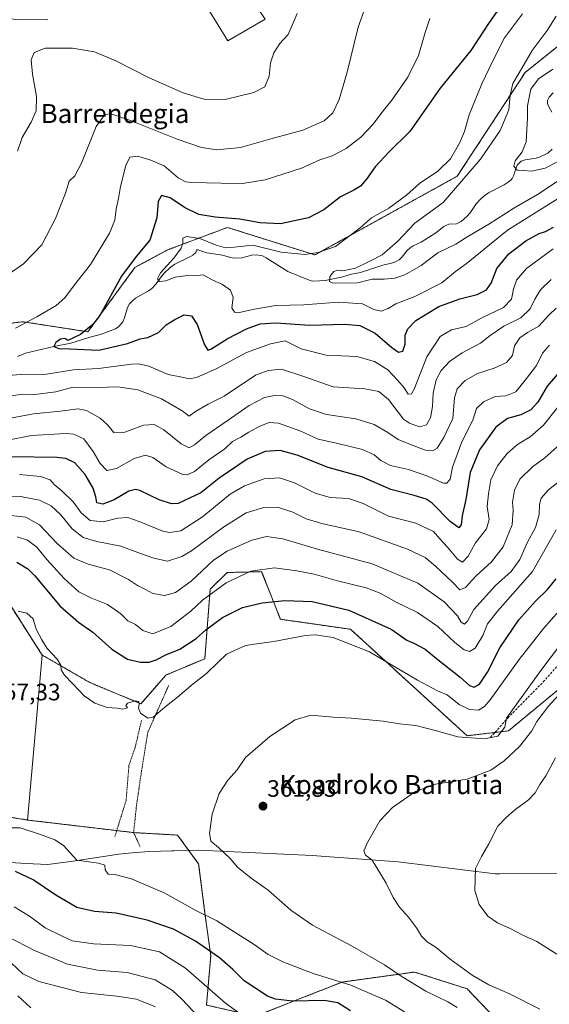
# Model space of a CAD drawing. Units: metres. Extents: x 579755 to 583177, y 4763598 to 4765952.
# Drawn here: x 581195 to 581418, y 4764722 to 4765137 of the extents above; entities that cross this region are included whole.
import ezdxf
from ezdxf.enums import TextEntityAlignment as Align

# ---------------------------------------------------------------- set-up
doc = ezdxf.new("R2010")
doc.units = ezdxf.units.M
doc.header["$MEASUREMENT"] = 0
doc.linetypes.add('TRAZOS', pattern=[0.75, 0.5, -0.25])
doc.linetypes.add('TRAZOSX2', pattern=[1.5, 1, -0.5])
for name, color, linetype, lineweight in [('Alambrada', 19, 'TRAZOS', 0), ('Arbolado forestal', 92, 'TRAZOS', 0), ('Arbolado forestal CxS', 92, 'Continuous', 0), ('Carátula', 7, 'Continuous', 5), ('Corriente natural lineal', 142, 'Continuous', 13), ('Curva de nivel maestra', 36, 'Continuous', 30), ('Curva de nivel normal', 36, 'Continuous', 0), ('Edificación', 1, 'Continuous', 13), ('Edificación Cxs', 1, 'Continuous', 13), ('Entidad de ámbito territorial', 19, 'Continuous', 0), ('Entidad de ámbito territorial CxS', 92, 'Continuous', 0), ('Pastizal CxS', 92, 'Continuous', 0), ('Prado', 92, 'Continuous', 0), ('Prado CxS', 92, 'Continuous', 0), ('Punto de cota en terreno', 7, 'Continuous', 0), ('Rótulo de punto de cota en terreno', 19, 'Continuous', 0), ('Senda', 19, 'TRAZOSX2', 0), ('Texto cartográfico', 19, 'Continuous', 0)]:
    doc.layers.add(name, color=color, linetype=linetype, lineweight=lineweight)
doc.styles.add('Arial', font='txt', dxfattribs={"height": 0.2})

# ---------------------------------------------------------------- blocks, each defined once
blk = doc.blocks.new('*U150')
at = {"layer": 'Prado CxS', "color": 92, "linetype": 'Continuous', "lineweight": 0}
for points in [[(581441.61, 4765141.24, 284.33), (581408.23, 4765114.54, 288.23), (581379.61, 4765070.85, 291.25), (581319.73, 4765037.69, 294.42), (581282.91, 4765049.26, 298.09), (581280.47, 4765048.35, 297.65), (581278.04, 4765047.44, 297.06), (581257.65, 4765039.79, 297.09), (581243.97, 4765032.43, 298.62), (581224.14, 4765005.36, 299.74), (581196.78, 4765009.57, 305.15), (581156.91, 4765004.66, 308.71)], [(581187.05, 4764897.2, 353.92), (581204.94, 4764869.32, 355.41), (581198.74, 4764799.87, 355.88), (581129.08, 4764811.33, 349.3)]]:
    blk.add_polyline3d(points, dxfattribs=at)
blk = doc.blocks.new('*U186')
at = {"layer": 'Curva de nivel normal', "color": 36, "linetype": 'Continuous', "lineweight": 0}
blk.add_polyline3d([(581424.57, 4765070.63, 290), (581413.37, 4765063.13, 290), (581403.4, 4765057.43, 290), (581392.93, 4765050.64, 290), (581384.06, 4765045.52, 290), (581379.02, 4765042.25, 290), (581371.47, 4765038.57, 290), (581364.46, 4765033.32, 290), (581357.56, 4765029.34, 290), (581353.36, 4765027.93, 290), (581348.91, 4765027.52, 290), (581343.83, 4765027.44, 290), (581337.61, 4765025.92, 290), (581327.26, 4765025.79, 290), (581325.83, 4765026.57, 290), (581326.01, 4765028.69, 290), (581327.62, 4765030.76, 290), (581329.21, 4765031.27, 290), (581331.5, 4765030.96, 290), (581336.75, 4765032.12, 290), (581342.58, 4765035, 290), (581348.05, 4765037.74, 290), (581354.49, 4765043.35, 290), (581361.82, 4765051.04, 290), (581373.7, 4765059.77, 290), (581389.43, 4765078.07, 290), (581397.62, 4765090.11, 290), (581401.34, 4765098.73, 290), (581401.82, 4765104.88, 290), (581402.94, 4765109.79, 290), (581405.64, 4765114.38, 290), (581411.08, 4765123.68, 290), (581417.52, 4765132.16, 290), (581421.25, 4765138.23, 290)], dxfattribs=at)
blk = doc.blocks.new('*U193')
at = {"layer": 'Curva de nivel normal', "color": 36, "linetype": 'Continuous', "lineweight": 0}
blk.add_polyline3d([(581433.25, 4765068.44, 295), (581400.75, 4765048.12, 295), (581383.33, 4765033.9, 295), (581378.82, 4765030.73, 295), (581373.08, 4765026.01, 295), (581361.75, 4765020.2, 295), (581353.75, 4765017.16, 295), (581350.54, 4765015.15, 295), (581347.58, 4765014.08, 295), (581344.54, 4765014.79, 295), (581339.75, 4765017.07, 295), (581329.64, 4765017.79, 295), (581315, 4765016.76, 295), (581303.2, 4765016.42, 295), (581294.23, 4765014.9, 295), (581287.21, 4765013.37, 295), (581285.84, 4765013.63, 295), (581284.73, 4765015.46, 295), (581285.37, 4765019.76, 295), (581284.24, 4765022.85, 295), (581280.87, 4765025.22, 295), (581276.47, 4765027.26, 295), (581272.67, 4765029.32, 295), (581269.08, 4765028.92, 295), (581266.03, 4765029.02, 295), (581260.86, 4765028.4, 295), (581256.9, 4765026.78, 295), (581254.31, 4765026.48, 295), (581253.41, 4765027.57, 295), (581254.7, 4765030.11, 295), (581260.4, 4765036.35, 295), (581263.44, 4765040.61, 295), (581264.15, 4765042.71, 295), (581264.15, 4765044.7, 295), (581265.64, 4765045.42, 295), (581271.22, 4765044.58, 295), (581278.2, 4765041.81, 295), (581282.12, 4765040.63, 295), (581285.66, 4765040.91, 295), (581293.6, 4765041.76, 295), (581305.5, 4765038.9, 295), (581315.49, 4765037.94, 295), (581321.03, 4765038.68, 295), (581328.32, 4765041.24, 295), (581338.8, 4765049.09, 295), (581343.52, 4765053.29, 295), (581350.85, 4765057.42, 295), (581358.25, 4765062.79, 295), (581363.7, 4765067.77, 295), (581371.4, 4765072.9, 295), (581376.72, 4765078.19, 295), (581380.62, 4765084.67, 295), (581382.61, 4765089.61, 295), (581384.56, 4765096.65, 295), (581389.92, 4765109.7, 295), (581394.5, 4765119.08, 295), (581399.51, 4765129.04, 295), (581407.08, 4765139.18, 295)], dxfattribs=at)
blk = doc.blocks.new('*U195')
at = {"layer": 'Curva de nivel normal', "color": 36, "linetype": 'Continuous', "lineweight": 0}
for points in [[(581207.24, 4765136.8, 320), (581194.72, 4765136.68, 320), (581184.7, 4765138.15, 320)], [(581190.42, 4764959.74, 320), (581200.44, 4764961.68, 320), (581214.86, 4764962.59, 320), (581218.24, 4764962.24, 320), (581222.43, 4764960.31, 320), (581226.45, 4764955.04, 320), (581229.31, 4764949.92, 320), (581232.12, 4764946.98, 320), (581236.22, 4764947.86, 320), (581243.66, 4764951.97, 320), (581248.4, 4764953.49, 320), (581251.53, 4764952.49, 320), (581257.11, 4764948.56, 320), (581264.08, 4764945.34, 320), (581265.9, 4764945.18, 320), (581269.08, 4764946.53, 320), (581275.08, 4764951.5, 320), (581281.75, 4764956.16, 320), (581285.08, 4764959.12, 320), (581288.52, 4764960.97, 320), (581291.84, 4764963.12, 320), (581296.52, 4764965.6, 320), (581300.42, 4764967.19, 320), (581304.42, 4764966.87, 320), (581313.75, 4764963.46, 320), (581321.04, 4764960.22, 320), (581329.31, 4764958.38, 320), (581339.71, 4764955.75, 320), (581344.61, 4764953.52, 320), (581347.5, 4764951.12, 320), (581351.56, 4764949.12, 320), (581359.14, 4764947.44, 320), (581366.85, 4764944.76, 320), (581373.78, 4764941.67, 320), (581375.18, 4764941.69, 320), (581376.58, 4764943.29, 320), (581377.57, 4764948.39, 320), (581381.61, 4764959.05, 320), (581386.17, 4764968.2, 320), (581387.68, 4764973.02, 320), (581390.64, 4764975.94, 320), (581395.52, 4764978.07, 320), (581400.02, 4764978.36, 320), (581404.34, 4764980.04, 320), (581408.78, 4764985.69, 320), (581412.96, 4764991.19, 320), (581415.48, 4764996.35, 320), (581418.42, 4764999.69, 320)]]:
    blk.add_polyline3d(points, dxfattribs=at)
blk = doc.blocks.new('*U201')
at = {"layer": 'Curva de nivel normal', "color": 36, "linetype": 'Continuous', "lineweight": 0}
for points in [[(581368.1, 4765137.26, 305), (581366.16, 4765131.3, 305), (581363.29, 4765121.59, 305), (581358.85, 4765112.46, 305), (581352.02, 4765102.77, 305), (581347.39, 4765097.12, 305), (581344.17, 4765092.69, 305), (581339, 4765087.23, 305), (581332.82, 4765082.53, 305), (581326.97, 4765079.45, 305), (581321.78, 4765077.71, 305), (581314.04, 4765074.2, 305), (581298.76, 4765069.28, 305), (581289.2, 4765067.7, 305), (581280.32, 4765067.92, 305), (581267.9, 4765068.17, 305), (581265.4, 4765068.47, 305), (581262.22, 4765070.15, 305), (581256.21, 4765075.2, 305), (581250.61, 4765077.53, 305), (581245.22, 4765079.2, 305), (581241.88, 4765078.8, 305), (581240.07, 4765075.35, 305), (581237.9, 4765066.44, 305), (581237.09, 4765061.38, 305), (581236.09, 4765056.92, 305), (581235.5, 4765052.3, 305), (581233.22, 4765046.86, 305), (581225.32, 4765033.62, 305), (581218.59, 4765025.16, 305), (581214.42, 4765019.69, 305), (581210.79, 4765016.46, 305), (581202.62, 4765011.64, 305), (581193.69, 4765006.91, 305)], [(581189.08, 4764986.87, 305), (581195.75, 4764987.37, 305), (581206.75, 4764987.56, 305), (581218.14, 4764989.33, 305), (581228.64, 4764989.95, 305), (581242.47, 4764991.73, 305), (581245.45, 4764991.89, 305), (581249.75, 4764990.88, 305), (581257.98, 4764987.38, 305), (581263.74, 4764986.27, 305), (581266.89, 4764985.58, 305), (581269.91, 4764986.09, 305), (581278.16, 4764989.8, 305), (581290.92, 4764996.69, 305), (581300.97, 4765000.35, 305), (581307.21, 4765001.48, 305), (581313.95, 4764998.24, 305), (581324.41, 4764995.52, 305), (581337.37, 4764994.99, 305), (581344.78, 4764992.9, 305), (581350.42, 4764989.34, 305), (581354.56, 4764984.87, 305), (581357.3, 4764981.77, 305), (581358.89, 4764979.15, 305), (581360.29, 4764979.22, 305), (581361.42, 4764981.23, 305), (581366.75, 4764994.8, 305), (581372.42, 4765003.39, 305), (581377.23, 4765006.2, 305), (581383.37, 4765007.59, 305), (581390.01, 4765011.16, 305), (581399.11, 4765015.54, 305), (581402.49, 4765019.12, 305), (581403.3, 4765023.27, 305), (581404.6, 4765027.09, 305), (581408.76, 4765032.02, 305), (581419.96, 4765040.23, 305)]]:
    blk.add_polyline3d(points, dxfattribs=at)
blk = doc.blocks.new('*U234')
at = {"layer": 'Curva de nivel normal', "color": 36, "linetype": 'Continuous', "lineweight": 0}
for points in [[(581421.29, 4765015.32, 315), (581418.1, 4765012.35, 315), (581413.99, 4765007.69, 315), (581409.2, 4765005.02, 315), (581406.01, 4765002.78, 315), (581403.76, 4764999.41, 315), (581402.83, 4764995.36, 315), (581400.32, 4764992.46, 315), (581395.18, 4764990.02, 315), (581388.13, 4764987.74, 315), (581382.94, 4764984.83, 315), (581379.59, 4764981.35, 315), (581378.48, 4764977.56, 315), (581377.8, 4764968.84, 315), (581373.94, 4764960.88, 315), (581371.22, 4764956.34, 315), (581369.17, 4764955.28, 315), (581366.24, 4764955.55, 315), (581359.9, 4764957.93, 315), (581354.7, 4764960.04, 315), (581350.4, 4764963.03, 315), (581344.7, 4764966.33, 315), (581336.88, 4764968.68, 315), (581324.6, 4764970.59, 315), (581317.44, 4764972.97, 315), (581310.27, 4764976.88, 315), (581306.22, 4764978.44, 315), (581302.68, 4764978.59, 315), (581298.42, 4764977.64, 315), (581292.08, 4764974.34, 315), (581282.75, 4764967.85, 315), (581273.75, 4764961.75, 315), (581269.08, 4764957.72, 315), (581266.73, 4764956.57, 315), (581263.37, 4764958.2, 315), (581256.17, 4764964.1, 315), (581252.12, 4764966.39, 315), (581247.56, 4764966.04, 315), (581239.72, 4764963.06, 315), (581235.01, 4764962.99, 315), (581232.4, 4764966.2, 315), (581229.36, 4764968.96, 315), (581223.64, 4764972.24, 315), (581220, 4764972.93, 315), (581212.64, 4764971.94, 315), (581201.22, 4764970.86, 315), (581191.59, 4764968.96, 315)], [(581194.52, 4765081.35, 315), (581196.46, 4765087.18, 315), (581200.26, 4765093.55, 315), (581202.46, 4765098.41, 315), (581202.52, 4765104.33, 315), (581200.79, 4765113.73, 315), (581200.32, 4765119.84, 315), (581201.56, 4765122.9, 315), (581206.15, 4765124.68, 315), (581217.7, 4765124.73, 315), (581227.01, 4765123.16, 315), (581235.98, 4765119.43, 315), (581249.92, 4765112.21, 315), (581264.32, 4765105.85, 315), (581272.94, 4765103.23, 315), (581281.98, 4765103.1, 315), (581294.02, 4765105.99, 315), (581298.65, 4765108.48, 315), (581300.43, 4765112.97, 315), (581301.06, 4765118.56, 315), (581302.46, 4765122.72, 315), (581305.01, 4765126.72, 315), (581308.42, 4765130.5, 315), (581312.22, 4765139.25, 315)]]:
    blk.add_polyline3d(points, dxfattribs=at)
blk = doc.blocks.new('*U261')
at = {"layer": 'Curva de nivel maestra', "color": 36, "linetype": 'Continuous', "lineweight": 30}
blk.add_polyline3d([(581425.42, 4764991.72, 325), (581417.52, 4764982.52, 325), (581413.48, 4764975.75, 325), (581410.52, 4764972.54, 325), (581406.34, 4764970.46, 325), (581400.79, 4764968.88, 325), (581395.9, 4764965.27, 325), (581389, 4764955.68, 325), (581385.11, 4764946.15, 325), (581383.18, 4764934.78, 325), (581381.64, 4764927.91, 325), (581381.28, 4764924.12, 325), (581380.35, 4764922.89, 325), (581376.66, 4764925.5, 325), (581369, 4764933.26, 325), (581366.53, 4764934.9, 325), (581361.54, 4764936.48, 325), (581351.62, 4764939.02, 325), (581339.47, 4764944.29, 325), (581325.28, 4764948.23, 325), (581312.26, 4764953.37, 325), (581305.13, 4764955.33, 325), (581298.83, 4764954.99, 325), (581291.18, 4764951.74, 325), (581279.38, 4764943.8, 325), (581271.67, 4764937.55, 325), (581262.12, 4764933.04, 325), (581259.34, 4764932.91, 325), (581254.18, 4764934.66, 325), (581246, 4764938.55, 325), (581244.25, 4764939.04, 325), (581241.41, 4764938.3, 325), (581235.22, 4764934.7, 325), (581230.44, 4764932.78, 325), (581227.97, 4764933.39, 325), (581227.47, 4764935.94, 325), (581226.31, 4764939.56, 325), (581222.96, 4764945.23, 325), (581218.6, 4764950.21, 325), (581214.85, 4764951.99, 325), (581211.15, 4764952.42, 325), (581191.81, 4764952.75, 325)], dxfattribs=at)
blk = doc.blocks.new('*U269')
at = {"layer": 'Curva de nivel maestra', "color": 36, "linetype": 'Continuous', "lineweight": 30}
blk.add_polyline3d([(581399.72, 4765145.18, 300), (581393.11, 4765135.56, 300), (581385.34, 4765123.74, 300), (581372.44, 4765107.91, 300), (581359.63, 4765089.69, 300), (581350.86, 4765080.96, 300), (581345.12, 4765074.76, 300), (581341.48, 4765069.53, 300), (581338.85, 4765066.65, 300), (581336.08, 4765064.92, 300), (581330.42, 4765062.13, 300), (581323.42, 4765056.68, 300), (581316.94, 4765053.34, 300), (581305.16, 4765050.83, 300), (581296.62, 4765051.14, 300), (581288.13, 4765052.78, 300), (581277.76, 4765053.54, 300), (581270.79, 4765054.76, 300), (581264.83, 4765057.67, 300), (581258.75, 4765061.73, 300), (581255.1, 4765062.76, 300), (581253.68, 4765060.23, 300), (581253.22, 4765053.36, 300), (581250.22, 4765043.86, 300), (581244.46, 4765037.1, 300), (581238.32, 4765028.79, 300), (581229.17, 4765012.26, 300), (581226.22, 4765008.41, 300), (581221.08, 4765004.15, 300), (581215.76, 4765001.74, 300), (581214.44, 4765002.58, 300), (581212.7, 4765002.24, 300), (581210.6, 4765000.91, 300), (581209.83, 4764999.2, 300), (581211.9, 4764998.34, 300), (581216.6, 4764998.16, 300), (581228.7, 4764997.68, 300), (581240.84, 4765000.39, 300), (581246.2, 4765002.4, 300), (581249.33, 4765003, 300), (581253.9, 4765005.05, 300), (581257.04, 4765008.35, 300), (581260.77, 4765010.59, 300), (581264.71, 4765012.54, 300), (581267.8, 4765012.07, 300), (581270.18, 4765008.46, 300), (581273.21, 4764999.82, 300), (581274.67, 4764997.67, 300), (581275.85, 4764998.05, 300), (581282.84, 4765002.39, 300), (581290.86, 4765006.59, 300), (581296.63, 4765008.68, 300), (581303.26, 4765009.17, 300), (581317.56, 4765008.16, 300), (581332.33, 4765008.6, 300), (581338.66, 4765008.02, 300), (581345.07, 4765004.72, 300), (581352.11, 4764998.73, 300), (581354.84, 4764996.74, 300), (581356.74, 4764997.19, 300), (581357.76, 4765000.16, 300), (581357.73, 4765004, 300), (581358.81, 4765006.53, 300), (581362.21, 4765010.17, 300), (581371.9, 4765016, 300), (581380.69, 4765019.22, 300), (581387.94, 4765021.03, 300), (581391.88, 4765023.01, 300), (581393.85, 4765025.87, 300), (581396.33, 4765031.98, 300), (581401.27, 4765038.22, 300), (581408.42, 4765043.64, 300), (581414.08, 4765046.76, 300), (581416.75, 4765047.6, 300), (581420.08, 4765049.44, 300)], dxfattribs=at)
blk = doc.blocks.new('5PATER')
at = {"layer": 'Carátula', "linetype": 'Continuous', "lineweight": 5}
h = blk.add_hatch(color=250, dxfattribs=at)
edge = h.paths.add_edge_path()
edge.add_ellipse((0, 0.01), major_axis=(-1.33, -1.34), ratio=0.999422, start_angle=0, end_angle=360)

msp = doc.modelspace()

# ---------------------------------------------------------------- linework, layer by layer
at = {"layer": 'Alambrada', "color": 19, "linetype": 'TRAZOS', "lineweight": 0}
for points in [[(581258.12, 4764856.43, 356.02), (581249.37, 4764836.74, 356.46), (581246.73, 4764820.51, 358.83), (581244.62, 4764806.02, 358.2), (581243.42, 4764794.67, 357.26), (581246.21, 4764788.43, 357.13)], [(581246.69, 4764841.71, 359.81), (581244.02, 4764830.34, 357.38), (581241.42, 4764822.83, 358.06), (581240.26, 4764808.11, 358.2), (581235.5, 4764792.91, 362.96)]]:
    msp.add_polyline3d(points, dxfattribs=at)
at = {"layer": 'Arbolado forestal', "color": 92, "linetype": 'TRAZOS', "lineweight": 0}
for points in [[(581074.31, 4764991.36, 310.78), (581074.43, 4764990.82, 310.77), (581092.71, 4764997.29, 311.7), (581131.65, 4764993.07, 308.85), (581150.49, 4764993.78, 307.19), (581156.91, 4765004.66, 308.71), (581196.78, 4765009.57, 305.15), (581224.14, 4765005.36, 299.74), (581243.97, 4765032.43, 298.62), (581257.65, 4765039.79, 297.09), (581278.04, 4765047.44, 297.06), (581280.47, 4765048.35, 297.65), (581282.91, 4765049.26, 298.09), (581319.73, 4765037.69, 294.42), (581379.61, 4765070.85, 291.25), (581408.23, 4765114.54, 288.23), (581441.61, 4765141.24, 284.33)], [(581439.53, 4764867.45, 367.76), (581428, 4764859.59, 364.76), (581401.13, 4764837.4, 360.59), (581395.43, 4764836.72, 359.57), (581383.72, 4764835.35, 359.58), (581334.7, 4764880.15, 352.86), (581305.18, 4764884.37, 352.69), (581297.27, 4764904.4, 345.52), (581282.82, 4764904.04, 343.4), (581275.66, 4764897.02, 344.07), (581273.35, 4764867.74, 353.61), (581257.03, 4764860.9, 352.7), (581246.51, 4764848.79, 354.61), (581224.94, 4764857.74, 354.34), (581204.94, 4764869.32, 355.41)], [(581204.94, 4764869.32, 355.41), (581187.05, 4764897.21, 353.92), (581156, 4764899.31, 352.39), (581126.01, 4764888.26, 352.08), (581097.03, 4764896.95, 349.47), (581066.9, 4764899.14, 348.71), (581059.16, 4764896.7, 348.82), (581052.21, 4764894.51, 348.65), (581026.53, 4764886.42, 348.63), (580984.98, 4764879.85, 345.46), (580968.65, 4764861.15, 350.27), (580893.77, 4764853.88, 356.5), (580858.49, 4764852.76, 363.98), (580834.68, 4764859.64, 366.9), (580833.67, 4764859.93, 367.13), (580827.63, 4764861.68, 367.33), (580803.92, 4764874.62, 364.3), (580779.67, 4764882.48, 366.32), (580760.64, 4764891.72, 362.39)], [(580768.44, 4764794.17, 363.39), (580774.82, 4764794.75, 362), (580776.7, 4764794.93, 361.59), (580778.57, 4764795.1, 361.37), (580814.3, 4764798.38, 359.25), (580853.3, 4764792.58, 357.34), (580877.37, 4764797.88, 358.76), (580901.63, 4764803.22, 357.45), (580936.95, 4764798.47, 351.81), (580958.11, 4764808.43, 350.53), (581005.46, 4764810.07, 343.39), (581011.67, 4764817.31, 345.94), (581014.95, 4764821.15, 347.25), (581022.86, 4764819.57, 347.09), (581040.32, 4764805.31, 346.78), (581129.08, 4764811.33, 349.3), (581198.74, 4764799.87, 355.88)], [(581198.74, 4764799.87, 355.88), (581236.29, 4764795.43, 357.11), (581243.45, 4764794.59, 357.08), (581243.46, 4764794.58, 357.08), (581261.88, 4764793.53, 358.94), (581270.78, 4764781.37, 358.69), (581273.7, 4764758.56, 354.51), (581275.87, 4764742.72, 349.22), (581274.07, 4764722.01, 342.62), (581294.63, 4764717.26, 346.07), (581331.13, 4764731.69, 354.71), (581361.69, 4764735.9, 361.32), (581383.72, 4764728.86, 362.92), (581398.88, 4764713, 360.8), (581409.62, 4764679.54, 354.35), (581398.03, 4764674.8, 351.56), (581393.82, 4764667.95, 348.78), (581392.24, 4764657.94, 345.38)]]:
    msp.add_polyline3d(points, dxfattribs=at)
at = {"layer": 'Arbolado forestal CxS', "color": 92, "linetype": 'Continuous', "lineweight": 0}
for points in [[(581156.91, 4765004.66, 308.71), (581196.78, 4765009.57, 305.15), (581224.14, 4765005.36, 299.74), (581243.97, 4765032.43, 298.62), (581257.65, 4765039.79, 297.09), (581278.04, 4765047.44, 297.06), (581280.47, 4765048.35, 297.65), (581282.91, 4765049.26, 298.09), (581319.73, 4765037.69, 294.42), (581379.61, 4765070.85, 291.25), (581408.23, 4765114.54, 288.23), (581441.61, 4765141.24, 284.33)], [(581428, 4764859.59, 364.76), (581401.13, 4764837.4, 360.59), (581383.72, 4764835.34, 359.58), (581334.7, 4764880.15, 352.86), (581305.18, 4764884.37, 352.69), (581297.27, 4764904.4, 345.52), (581282.82, 4764904.04, 343.4), (581275.66, 4764897.02, 344.07), (581273.35, 4764867.74, 353.61), (581257.03, 4764860.89, 352.7), (581246.51, 4764848.79, 354.61), (581224.94, 4764857.74, 354.34), (581204.94, 4764869.32, 355.41), (581187.05, 4764897.2, 353.92)], [(580768.44, 4764794.17, 363.39), (580814.3, 4764798.38, 359.25), (580853.3, 4764792.58, 357.34), (580877.37, 4764797.88, 358.76), (580901.63, 4764803.22, 357.45), (580936.95, 4764798.47, 351.81), (580958.11, 4764808.43, 350.53), (581005.46, 4764810.07, 343.39), (581011.67, 4764817.31, 345.94), (581014.95, 4764821.15, 347.25), (581022.86, 4764819.57, 347.09), (581040.32, 4764805.31, 346.78), (581129.08, 4764811.33, 349.3), (581198.74, 4764799.87, 355.88), (581198.74, 4764799.87, 355.88), (581243.45, 4764794.59, 357.08), (581261.88, 4764793.53, 358.94), (581270.78, 4764781.37, 358.69), (581273.7, 4764758.56, 354.51), (581275.87, 4764742.72, 349.22), (581274.07, 4764722.01, 342.62)], [(581294.63, 4764717.26, 346.07), (581331.13, 4764731.69, 354.71), (581361.69, 4764735.9, 361.32), (581383.72, 4764728.86, 362.92), (581398.88, 4764713, 360.8)]]:
    msp.add_polyline3d(points, dxfattribs=at)
at = {"layer": 'Corriente natural lineal', "color": 142, "linetype": 'Continuous', "lineweight": 13}
for points in [[(581419.43, 4765097.8, 283.45), (581418.15, 4765099.99, 283.28), (581417.56, 4765101.37, 283.12), (581417.58, 4765102.72, 283.07), (581418.27, 4765104.03, 283.23), (581419.96, 4765105.89, 283.61)], [(581194.56, 4764994.94, 302.76), (581197.85, 4764996.31, 302.14), (581209.83, 4764999.2, 300.5), (581216.96, 4765000.51, 300.41), (581224.62, 4765002.9, 299.05), (581229.85, 4765004.41, 298.27), (581235.73, 4765006.65, 297.91), (581237.13, 4765007.63, 297.88), (581238.8, 4765009.57, 297.82), (581239.54, 4765011.17, 297.64), (581240.82, 4765015.62, 297.02), (581241.72, 4765017.08, 296.7), (581242.88, 4765018.36, 296.56), (581244.24, 4765019.44, 296.54), (581249.71, 4765022.58, 296.26), (581251.11, 4765023.63, 296.01), (581252.95, 4765025.54, 295.69), (581255, 4765028.53, 294.96), (581256.14, 4765029.93, 295), (581258.74, 4765032.47, 294.96), (581260.72, 4765033.83, 294.61), (581267.35, 4765037.03, 293.73), (581268.26, 4765037.6, 293.73), (581269.53, 4765038.78, 293.67), (581270.01, 4765039.64, 293.76), (581270, 4765040, 293.82), (581274.26, 4765038.63, 293.36), (581280.85, 4765037.55, 293.12), (581284.25, 4765036.59, 292.86), (581285.82, 4765036.37, 292.68), (581289, 4765036.53, 292.99), (581293.17, 4765037.6, 293.39), (581295.01, 4765037.71, 293.32), (581296.83, 4765037.5, 293.22), (581297.7, 4765037.25, 293.19), (581299.24, 4765036.48, 292.96), (581308.3, 4765030.67, 291.34), (581316.6, 4765027.29, 290.49), (581318.13, 4765026.78, 290.52), (581319.23, 4765026.64, 290.53), (581324.07, 4765026.95, 290.39), (581330.84, 4765028.3, 289.92), (581335.14, 4765029.6, 289.9), (581338.85, 4765030.33, 289.84), (581348.29, 4765033.34, 288.6), (581351.93, 4765034.19, 288.06), (581353.66, 4765034.78, 288.35), (581355.11, 4765035.69, 288.53), (581356.41, 4765036.84, 288.54), (581358.6, 4765039.56, 288.44), (581359.78, 4765040.72, 288.45), (581361.08, 4765041.53, 288.32), (581364.49, 4765043.11, 288.04), (581370.53, 4765047.02, 287.93), (581374.02, 4765049.62, 287.74), (581376.09, 4765050.59, 287.62), (581379.29, 4765050.85, 287.59), (581381.24, 4765051.75, 287.51), (581383.84, 4765054.07, 287.01), (581384.98, 4765055.44, 286.66), (581387.57, 4765059.2, 285.83), (581389.43, 4765061.21, 285.91), (581390.78, 4765062.42, 285.78), (581392.77, 4765063.77, 285.73), (581399.37, 4765067.26, 285.7), (581401.1, 4765068.32, 285.43), (581402.17, 4765069.21, 285.45), (581402.69, 4765069.83, 285.48), (581403.44, 4765071.2, 285.45), (581404.31, 4765074.12, 285.22), (581404.89, 4765075.47, 285.18), (581405.91, 4765076.65, 284.99), (581406.56, 4765077.09, 284.84), (581408.19, 4765077.67, 284.65), (581412.84, 4765078.42, 284.13), (581414.58, 4765078.96, 283.93), (581417.74, 4765080.56, 283.66), (581419.6, 4765082.28, 283.53)]]:
    msp.add_polyline3d(points, dxfattribs=at)
at = {"layer": 'Curva de nivel maestra', "color": 36, "linetype": 'Continuous', "lineweight": 30}
for points in [[(581194.32, 4764908.35, 350), (581198.94, 4764905.55, 350), (581201.76, 4764902.7, 350), (581212.56, 4764889.82, 350), (581220.15, 4764883.08, 350), (581226.28, 4764878.88, 350), (581234.24, 4764871.85, 350), (581240.81, 4764867.58, 350), (581246.31, 4764866.26, 350), (581249.93, 4764866.38, 350), (581252.92, 4764867.32, 350), (581257.02, 4764869.35, 350), (581262.85, 4764871.74, 350), (581269.69, 4764876.26, 350), (581273.75, 4764879.88, 350), (581280.86, 4764885.05, 350), (581289.28, 4764889.27, 350), (581297.49, 4764891.34, 350), (581307.01, 4764892.28, 350), (581318.5, 4764891.78, 350), (581333.95, 4764888.26, 350), (581351.79, 4764880.15, 350), (581358.34, 4764875.62, 350), (581361.28, 4764874.31, 350), (581366.08, 4764871.73, 350), (581370.88, 4764867.83, 350), (581380.78, 4764859.95, 350), (581384.75, 4764856.52, 350), (581386.75, 4764855.84, 350), (581388.98, 4764857.01, 350), (581392.32, 4764862.09, 350), (581397.52, 4764872.41, 350), (581405.6, 4764884.12, 350), (581412.5, 4764892.01, 350), (581417.66, 4764896.94, 350), (581421.19, 4764901.35, 350)], [(581334.67, 4764719.6, 350), (581329.4, 4764723.01, 350), (581323.6, 4764723.87, 350), (581310.34, 4764723.61, 350), (581303.08, 4764724.47, 350), (581299.78, 4764725.71, 350), (581289.99, 4764732.16, 350), (581285.14, 4764737, 350), (581279.57, 4764741.84, 350), (581269.43, 4764748.94, 350), (581260.23, 4764753.92, 350), (581249.04, 4764757.8, 350), (581236.07, 4764760.71, 350), (581227, 4764761.42, 350), (581219.56, 4764763.02, 350), (581210.62, 4764768.21, 350), (581201.08, 4764774.69, 350), (581193.7, 4764778.23, 350)]]:
    msp.add_polyline3d(points, dxfattribs=at)
at = {"layer": 'Curva de nivel normal', "color": 36, "linetype": 'Continuous', "lineweight": 0}
for points in [[(581344.33, 4765151.6, 310), (581337.96, 4765133.56, 310), (581333.28, 4765114.66, 310), (581329.92, 4765103.05, 310), (581327.28, 4765097.45, 310), (581323.65, 4765094.19, 310), (581314.66, 4765090.16, 310), (581301.1, 4765086.59, 310), (581288.35, 4765082.92, 310), (581278.38, 4765081.99, 310), (581271.94, 4765082.87, 310), (581261.68, 4765086.42, 310), (581242.16, 4765094.3, 310), (581233.86, 4765097.14, 310), (581231.3, 4765096.77, 310), (581227.69, 4765091.69, 310), (581221.52, 4765076.35, 310), (581218.72, 4765071.02, 310), (581216.29, 4765068.69, 310), (581214.67, 4765063.69, 310), (581210.48, 4765053.04, 310), (581204.74, 4765042, 310), (581197.08, 4765033.89, 310), (581184.88, 4765025.53, 310)], [(581421.75, 4765076.92, 285), (581416.61, 4765074.24, 285), (581410.92, 4765073.02, 285), (581407.32, 4765073.25, 285), (581404.84, 4765073.39, 285), (581403.42, 4765075.01, 285), (581404, 4765077.35, 285), (581406.89, 4765081.02, 285), (581408.6, 4765085.25, 285), (581409.24, 4765095.51, 285), (581409.16, 4765100.47, 285), (581410.63, 4765107.41, 285), (581413.77, 4765111.77, 285), (581419.89, 4765115.86, 285)], [(581192.01, 4764978.34, 310), (581196.68, 4764979.16, 310), (581201.89, 4764979.01, 310), (581210.65, 4764980.14, 310), (581217.89, 4764981.99, 310), (581228.08, 4764981.9, 310), (581236.75, 4764982.22, 310), (581245.15, 4764980.88, 310), (581255.12, 4764977.1, 310), (581263.84, 4764972.1, 310), (581266.84, 4764969.83, 310), (581269.42, 4764971.79, 310), (581274.75, 4764974.85, 310), (581281.5, 4764978.29, 310), (581294.75, 4764987.09, 310), (581300.09, 4764989.08, 310), (581305.64, 4764989.56, 310), (581315.11, 4764986.59, 310), (581327.42, 4764982.25, 310), (581340.75, 4764981.4, 310), (581346.63, 4764980.25, 310), (581350.63, 4764976.79, 310), (581357.04, 4764968.63, 310), (581359.51, 4764966.85, 310), (581363.77, 4764965.42, 310), (581366.71, 4764966.14, 310), (581368.37, 4764969.1, 310), (581369.26, 4764973.86, 310), (581369.54, 4764979.56, 310), (581370.81, 4764985.11, 310), (581372.88, 4764989.1, 310), (581376.38, 4764992.88, 310), (581381.65, 4764996.46, 310), (581389.36, 4765000.56, 310), (581393.4, 4765003.76, 310), (581399.15, 4765007.66, 310), (581406.36, 4765011.16, 310), (581410.37, 4765015.02, 310), (581412.24, 4765019.02, 310), (581414.7, 4765023.02, 310), (581419.11, 4765027.38, 310)], [(581195.37, 4764945.31, 330), (581204.18, 4764944.4, 330), (581208.32, 4764943.04, 330), (581209.9, 4764941.06, 330), (581213.22, 4764938.46, 330), (581218.13, 4764933.68, 330), (581221.26, 4764929.16, 330), (581225.1, 4764925.9, 330), (581230.7, 4764925.36, 330), (581236.69, 4764926.96, 330), (581240.93, 4764927.2, 330), (581245.74, 4764925.56, 330), (581255.65, 4764921.43, 330), (581258.44, 4764920.87, 330), (581263.25, 4764921.6, 330), (581272.41, 4764927.49, 330), (581284.04, 4764937.02, 330), (581290.04, 4764940.54, 330), (581298.31, 4764943.4, 330), (581304.84, 4764943.85, 330), (581311.12, 4764941.85, 330), (581319.76, 4764937.45, 330), (581326.06, 4764935.66, 330), (581333.83, 4764935.14, 330), (581340.05, 4764933.05, 330), (581350.64, 4764927.75, 330), (581362.2, 4764924.8, 330), (581369.64, 4764921.25, 330), (581372.22, 4764918.16, 330), (581375.46, 4764914.73, 330), (581379.67, 4764909.6, 330), (581381.82, 4764908.33, 330), (581384.22, 4764910.95, 330), (581387.32, 4764916.47, 330), (581391.98, 4764922.48, 330), (581393.04, 4764926.31, 330), (581392.24, 4764931.8, 330), (581392.83, 4764937.19, 330), (581393.68, 4764943.02, 330), (581396.5, 4764948.93, 330), (581400.67, 4764954.17, 330), (581405.02, 4764957.93, 330), (581410.32, 4764961.18, 330), (581415.94, 4764966.02, 330), (581421.9, 4764973.67, 330)], [(581421.75, 4764957.12, 335), (581416.54, 4764952.31, 335), (581411.33, 4764948.56, 335), (581406.02, 4764943.35, 335), (581403.66, 4764938.69, 335), (581402.84, 4764933.69, 335), (581403.21, 4764930.35, 335), (581402.76, 4764924.14, 335), (581398.9, 4764914.81, 335), (581394.08, 4764908.6, 335), (581387.42, 4764902.44, 335), (581383.08, 4764897.7, 335), (581380.76, 4764896.76, 335), (581377.55, 4764900, 335), (581370.44, 4764906.71, 335), (581366.08, 4764910.35, 335), (581358.65, 4764913.84, 335), (581338.33, 4764921.2, 335), (581322.65, 4764924.62, 335), (581316.02, 4764926.69, 335), (581310.46, 4764929.51, 335), (581303.97, 4764931.48, 335), (581298.22, 4764931.44, 335), (581290.75, 4764929.1, 335), (581281.42, 4764923.3, 335), (581267.75, 4764913.18, 335), (581263.75, 4764910.85, 335), (581257.64, 4764908.84, 335), (581251.98, 4764910.12, 335), (581246.31, 4764912, 335), (581238.08, 4764915.19, 335), (581227.98, 4764917.09, 335), (581222.16, 4764918.78, 335), (581217.5, 4764922.44, 335), (581212.82, 4764928.3, 335), (581208.65, 4764932.1, 335), (581203.76, 4764934.48, 335), (581195.83, 4764936.03, 335), (581184.72, 4764936.45, 335)], [(581188.13, 4764928.4, 340), (581198.06, 4764927.33, 340), (581203.84, 4764924.12, 340), (581211.24, 4764916.24, 340), (581218.29, 4764910.13, 340), (581224.25, 4764907.58, 340), (581233.22, 4764905.16, 340), (581241.27, 4764901.1, 340), (581245.02, 4764898.53, 340), (581248.45, 4764896.95, 340), (581251.51, 4764895.28, 340), (581256.44, 4764894.39, 340), (581261.04, 4764895.57, 340), (581267.61, 4764900.36, 340), (581277.08, 4764909.19, 340), (581282.76, 4764912.98, 340), (581293.15, 4764917.66, 340), (581299.35, 4764919.22, 340), (581306.15, 4764918.28, 340), (581320.75, 4764913.92, 340), (581343.75, 4764907.68, 340), (581363.08, 4764899.5, 340), (581374.08, 4764891.69, 340), (581379.76, 4764885.76, 340), (581381.2, 4764883.18, 340), (581382.67, 4764882.35, 340), (581383.98, 4764883.52, 340), (581386.62, 4764888.5, 340), (581395.74, 4764898.51, 340), (581402.32, 4764904.5, 340), (581406.02, 4764909.57, 340), (581409.04, 4764916.55, 340), (581412.55, 4764922.92, 340), (581414.08, 4764928.41, 340), (581414.23, 4764932.64, 340), (581414.97, 4764935.28, 340), (581418.08, 4764938.77, 340), (581426.08, 4764945.16, 340)], [(581194.42, 4764919.09, 345), (581198.75, 4764917.69, 345), (581202.63, 4764914.74, 345), (581206.9, 4764909.51, 345), (581214.17, 4764901.5, 345), (581220.38, 4764895.96, 345), (581225.42, 4764893.33, 345), (581232.42, 4764890.65, 345), (581238.08, 4764886.68, 345), (581241, 4764883.76, 345), (581244.14, 4764882.14, 345), (581247.28, 4764879.61, 345), (581251.49, 4764878.25, 345), (581259.08, 4764881.38, 345), (581267.42, 4764887.74, 345), (581272.42, 4764892.37, 345), (581282.42, 4764899.74, 345), (581292.75, 4764904.56, 345), (581302.75, 4764906.05, 345), (581312.08, 4764904.71, 345), (581319.34, 4764903.39, 345), (581329.16, 4764900.56, 345), (581341.26, 4764897.66, 345), (581347.23, 4764895.34, 345), (581353.84, 4764891.57, 345), (581362.95, 4764887.22, 345), (581371.38, 4764881.31, 345), (581378.64, 4764874.6, 345), (581382.53, 4764871.5, 345), (581384.76, 4764870.86, 345), (581387.14, 4764872.14, 345), (581390.36, 4764877.5, 345), (581392.29, 4764882.47, 345), (581396.64, 4764887.88, 345), (581411.24, 4764904.46, 345), (581421.21, 4764921.99, 345)], [(581422.4, 4764887.82, 355), (581415.94, 4764880.55, 355), (581405.7, 4764867.49, 355), (581393.46, 4764850.48, 355), (581391.11, 4764847.64, 355), (581388.52, 4764846.06, 355), (581384.75, 4764846.4, 355), (581380.47, 4764848.51, 355), (581375.44, 4764852.52, 355), (581371.34, 4764854.28, 355), (581362.91, 4764858.75, 355), (581342.67, 4764870.61, 355), (581327.42, 4764876.76, 355), (581319.81, 4764877.81, 355), (581315.75, 4764877.58, 355), (581302.42, 4764875.05, 355), (581295.28, 4764874, 355), (581290.52, 4764873.29, 355), (581282.43, 4764869.67, 355), (581278.92, 4764866.38, 355), (581274.14, 4764861.5, 355), (581268.42, 4764857.25, 355), (581261.84, 4764851.62, 355), (581256.52, 4764847.41, 355), (581251.62, 4764843.2, 355), (581249.38, 4764842.7, 355), (581246.35, 4764844.89, 355), (581245.49, 4764847.02, 355), (581245.74, 4764848.84, 355), (581245.54, 4764849.82, 355), (581244.14, 4764849.98, 355), (581240.86, 4764849.06, 355), (581240.13, 4764848.04, 355), (581240.76, 4764847.06, 355), (581238.89, 4764846.49, 355), (581236.46, 4764846.92, 355), (581232.3, 4764847.22, 355), (581227.05, 4764849.01, 355), (581222.54, 4764852.08, 355), (581217.76, 4764857.25, 355), (581214.26, 4764860.81, 355), (581212.94, 4764863.02, 355), (581212.83, 4764865.02, 355), (581211.27, 4764867.61, 355), (581207.07, 4764872.12, 355), (581204.8, 4764875.74, 355), (581202.32, 4764880.14, 355), (581201.06, 4764884.59, 355), (581198.53, 4764887, 355), (581194.75, 4764887.72, 355)], [(581430.08, 4764883, 360), (581414.75, 4764862.84, 360), (581400.29, 4764842.72, 360), (581399.64, 4764838.96, 360)], [(581414.32, 4764720.26, 365), (581401.29, 4764726.8, 365), (581392.88, 4764730.56, 365), (581385.9, 4764734.65, 365), (581376.63, 4764741.38, 365), (581370.69, 4764746.23, 365), (581366.98, 4764748.65, 365), (581364.53, 4764750.94, 365), (581362.45, 4764754.45, 365), (581359.14, 4764758.94, 365), (581355.32, 4764763.17, 365), (581352.6, 4764767.28, 365), (581349.72, 4764773.32, 365), (581343.76, 4764783.02, 365), (581341.04, 4764785.02, 365), (581340.32, 4764786.96, 365), (581341.81, 4764790.47, 365), (581347.03, 4764799.48, 365), (581352.31, 4764805.09, 365), (581362.04, 4764811.87, 365), (581370.49, 4764814.92, 365), (581383.75, 4764817.01, 365), (581393.75, 4764820.9, 365), (581399.42, 4764824.8, 365), (581405.78, 4764830.83, 365), (581411.04, 4764837.35, 365), (581413.11, 4764841.3, 365), (581418.07, 4764847.82, 365), (581427.12, 4764857.7, 365)], [(581399.64, 4764838.96, 360), (581396.66, 4764835.22, 360), (581391.08, 4764834.03, 360), (581379.84, 4764834.87, 360), (581370.95, 4764837.46, 360), (581362.22, 4764839.68, 360), (581355.26, 4764840.37, 360), (581348.42, 4764841.46, 360), (581335.06, 4764842.75, 360), (581327.32, 4764843.17, 360), (581318.06, 4764843.96, 360), (581311.42, 4764842, 360), (581300.75, 4764834.97, 360), (581290.55, 4764826.16, 360), (581286.94, 4764821, 360), (581283, 4764816.66, 360), (581279.47, 4764811.03, 360), (581276.53, 4764802.4, 360), (581275.34, 4764794.25, 360), (581275.84, 4764791.02, 360), (581279.11, 4764788.37, 360), (581284.06, 4764783.68, 360), (581287.14, 4764780.07, 360), (581292.83, 4764775.44, 360), (581300.04, 4764770.31, 360), (581309.62, 4764761.88, 360), (581318.72, 4764755.66, 360), (581335.34, 4764746.78, 360), (581348.98, 4764738.91, 360), (581356.02, 4764734.17, 360), (581366.4, 4764727.87, 360), (581375.59, 4764723.36, 360), (581379.56, 4764721.01, 360)], [(581420.91, 4764826.12, 370), (581416.91, 4764818.43, 370), (581414.42, 4764814.79, 370), (581412.38, 4764811.35, 370), (581409.67, 4764808.43, 370), (581403.7, 4764804, 370), (581400.22, 4764801, 370), (581396.69, 4764797.31, 370), (581392.92, 4764789.79, 370), (581389.86, 4764784.48, 370), (581387.23, 4764779.5, 370), (581386.96, 4764770.23, 370), (581388.78, 4764764.39, 370), (581392.51, 4764759.45, 370), (581396.61, 4764756.55, 370), (581401.94, 4764754.2, 370), (581407.18, 4764751.46, 370), (581413.12, 4764748.72, 370), (581421.48, 4764743.43, 370)], [(581191.92, 4764796.53, 355), (581195.67, 4764796.6, 355), (581203.82, 4764793.95, 355), (581210.24, 4764791.49, 355), (581213.88, 4764789.12, 355), (581219.44, 4764783.02, 355)], [(581219.44, 4764783.02, 355), (581228.61, 4764781.74, 355), (581231.32, 4764780.82, 355), (581231.5, 4764778.96, 355), (581232.63, 4764777.14, 355), (581235.5, 4764776.94, 355), (581242.49, 4764775.12, 355), (581256.52, 4764769.03, 355), (581269.54, 4764761.84, 355), (581278.43, 4764757.49, 355), (581294.21, 4764747.49, 355), (581300.08, 4764743.34, 355), (581306.14, 4764740.16, 355), (581318.96, 4764735.24, 355), (581334.8, 4764730.42, 355), (581349.36, 4764724.12, 355), (581357.48, 4764719.15, 355)], [(581295.79, 4764712.8, 345), (581282.08, 4764722.78, 345), (581265.25, 4764737.49, 345), (581254.29, 4764744.42, 345), (581242.12, 4764747.09, 345), (581226.5, 4764747.71, 345), (581217.56, 4764749.04, 345), (581213.03, 4764751.19, 345), (581206.14, 4764754.55, 345), (581199.54, 4764759.47, 345), (581193.19, 4764763.37, 345)], [(581277.61, 4764709.77, 340), (581263.68, 4764724.52, 340), (581259.74, 4764728.08, 340), (581252.54, 4764732.57, 340), (581240.66, 4764735.73, 340), (581228.19, 4764736.66, 340), (581215.64, 4764739.24, 340), (581201.72, 4764744.99, 340), (581190.3, 4764750.9, 340)], [(581191.98, 4764739.69, 335), (581196.73, 4764735.08, 335), (581203.45, 4764731.86, 335), (581221.49, 4764727.26, 335), (581236.29, 4764725.77, 335), (581244.66, 4764724.42, 335), (581252.67, 4764721.27, 335)], [(581200.1, 4764720.84, 330), (581194.68, 4764725.82, 330)]]:
    msp.add_polyline3d(points, dxfattribs=at)
at = {"layer": 'Edificación', "color": 1, "linetype": 'Continuous', "lineweight": 13}
msp.add_polyline3d([(581292.07, 4765146.96, 329.25), (581298.75, 4765136.98, 321.28), (581283.01, 4765127.77, 325.2), (581275.99, 4765139.14, 324.17), (581273.42, 4765143.3, 322.32), (581276.66, 4765145.32, 323.29), (581288.3, 4765152.58, 324.85), (581290.28, 4765149.61, 327.63)], dxfattribs=at)
at = {"layer": 'Edificación Cxs', "color": 1, "linetype": 'Continuous', "lineweight": 13}
msp.add_polyline3d([(581290.28, 4765149.61, 327.63), (581292.07, 4765146.96, 329.25), (581298.75, 4765136.98, 321.28), (581283.01, 4765127.77, 325.2), (581275.99, 4765139.14, 324.17), (581273.42, 4765143.3, 322.32), (581276.66, 4765145.32, 323.29), (581288.3, 4765152.58, 324.85), (581290.28, 4765149.61, 327.63)], close=True, dxfattribs=at)
at = {"layer": 'Entidad de ámbito territorial', "color": 19, "linetype": 'Continuous', "lineweight": 0}
msp.add_polyline3d([(581430.42, 4764777.39, 373.43), (581397.45, 4764777.28, 371.25), (581395.85, 4764777.27, 371.12), (581395.64, 4764777.27, 371.1), (581354.7, 4764782.28, 365.81), (581318.62, 4764784.94, 362.77), (581270.86, 4764787.18, 359.14), (581260.3, 4764786.9, 358.29), (581259.54, 4764786.88, 358.22), (581249.93, 4764786.63, 357.18), (581242.8, 4764786.03, 356.34), (581239.68, 4764785.77, 356.03), (581237.25, 4764785.56, 355.81), (581216.99, 4764782.48, 353.94), (581207.23, 4764781.2, 352.36), (581198.12, 4764781.64, 351.34), (581189.19, 4764782.08, 350.48)], dxfattribs=at)
msp.add_polyline3d([(581430.42, 4764777.39, 373.43), (581397.45, 4764777.28, 371.25), (581395.85, 4764777.27, 371.12), (581395.64, 4764777.27, 371.1), (581354.7, 4764782.28, 365.81), (581318.62, 4764784.94, 362.77), (581270.86, 4764787.18, 359.14), (581260.3, 4764786.9, 358.29), (581259.54, 4764786.88, 358.22), (581249.93, 4764786.63, 357.18), (581242.8, 4764786.03, 356.34), (581239.68, 4764785.77, 356.03), (581237.25, 4764785.56, 355.81), (581216.99, 4764782.48, 353.94), (581207.23, 4764781.2, 352.36), (581198.12, 4764781.64, 351.34), (581189.19, 4764782.08, 350.48)], dxfattribs=at)
at = {"layer": 'Entidad de ámbito territorial CxS', "color": 92, "linetype": 'Continuous', "lineweight": 0}
for points in [[(581430.42, 4764777.39, 373.43), (581397.45, 4764777.28, 371.25), (581395.85, 4764777.27, 371.12), (581395.64, 4764777.27, 371.1), (581354.7, 4764782.28, 365.81), (581318.62, 4764784.94, 362.77), (581270.86, 4764787.18, 359.14), (581260.3, 4764786.9, 358.29), (581259.54, 4764786.88, 358.22), (581249.93, 4764786.63, 357.18), (581242.8, 4764786.03, 356.34), (581239.68, 4764785.77, 356.03), (581237.25, 4764785.56, 355.81), (581216.99, 4764782.48, 353.94), (581207.23, 4764781.2, 352.36), (581198.12, 4764781.64, 351.34), (581189.19, 4764782.08, 350.48)], [(581189.19, 4764782.08, 350.48), (581198.12, 4764781.64, 351.34), (581207.23, 4764781.2, 352.36), (581216.99, 4764782.48, 353.94), (581237.25, 4764785.56, 355.81), (581239.68, 4764785.77, 356.03), (581242.8, 4764786.03, 356.34), (581249.93, 4764786.63, 357.18), (581259.54, 4764786.88, 358.22), (581260.3, 4764786.9, 358.29), (581270.86, 4764787.18, 359.14), (581318.62, 4764784.94, 362.77), (581354.7, 4764782.28, 365.81), (581395.64, 4764777.27, 371.1), (581395.85, 4764777.27, 371.12), (581397.45, 4764777.28, 371.25), (581430.42, 4764777.39, 373.43)], [(581430.42, 4764777.39, 373.43), (581397.45, 4764777.28, 371.25), (581395.85, 4764777.27, 371.12), (581395.64, 4764777.27, 371.1), (581354.7, 4764782.28, 365.81), (581318.62, 4764784.94, 362.77), (581270.86, 4764787.18, 359.14), (581260.3, 4764786.9, 358.29), (581259.54, 4764786.88, 358.22), (581249.93, 4764786.63, 357.18), (581242.8, 4764786.03, 356.34), (581239.68, 4764785.77, 356.03), (581237.25, 4764785.56, 355.81), (581216.99, 4764782.48, 353.94), (581207.23, 4764781.2, 352.36), (581198.12, 4764781.64, 351.34), (581189.19, 4764782.08, 350.48)], [(581189.19, 4764782.08, 350.48), (581198.12, 4764781.64, 351.34), (581207.23, 4764781.2, 352.36), (581216.99, 4764782.48, 353.94), (581237.25, 4764785.56, 355.81), (581239.68, 4764785.77, 356.03), (581242.8, 4764786.03, 356.34), (581249.93, 4764786.63, 357.18), (581259.54, 4764786.88, 358.22), (581260.3, 4764786.9, 358.29), (581270.86, 4764787.18, 359.14), (581318.62, 4764784.94, 362.77), (581354.7, 4764782.28, 365.81), (581395.64, 4764777.27, 371.1), (581395.85, 4764777.27, 371.12), (581397.45, 4764777.28, 371.25), (581430.42, 4764777.39, 373.43)]]:
    msp.add_polyline3d(points, dxfattribs=at)
at = {"layer": 'Pastizal CxS', "color": 92, "linetype": 'Continuous', "lineweight": 0}
for points in [[(581274.07, 4764722.01, 342.62), (581275.87, 4764742.72, 349.22), (581273.7, 4764758.56, 354.51), (581270.78, 4764781.37, 358.69), (581261.88, 4764793.53, 358.94), (581243.45, 4764794.59, 357.08), (581198.74, 4764799.87, 355.88), (581204.94, 4764869.32, 355.41), (581224.94, 4764857.74, 354.34), (581246.51, 4764848.79, 354.61), (581257.03, 4764860.89, 352.7), (581273.35, 4764867.74, 353.61), (581275.66, 4764897.02, 344.07), (581282.82, 4764904.04, 343.4), (581297.27, 4764904.4, 345.52), (581305.18, 4764884.37, 352.69), (581334.7, 4764880.15, 352.86), (581383.72, 4764835.34, 359.58), (581401.13, 4764837.4, 360.59), (581428, 4764859.59, 364.76)], [(581439.53, 4764867.45, 367.76), (581428, 4764859.59, 364.76), (581401.13, 4764837.4, 360.59), (581395.43, 4764836.72, 359.57), (581383.72, 4764835.35, 359.58), (581334.7, 4764880.15, 352.86), (581305.18, 4764884.37, 352.69), (581297.27, 4764904.4, 345.52), (581282.82, 4764904.04, 343.4), (581275.66, 4764897.02, 344.07), (581273.35, 4764867.74, 353.61), (581257.03, 4764860.9, 352.7), (581246.51, 4764848.79, 354.61), (581224.94, 4764857.74, 354.34), (581204.94, 4764869.32, 355.41)], [(581198.74, 4764799.87, 355.88), (581204.94, 4764869.32, 355.41)], [(581198.74, 4764799.87, 355.88), (581236.29, 4764795.43, 357.11), (581243.45, 4764794.59, 357.08), (581243.46, 4764794.58, 357.08), (581261.88, 4764793.53, 358.94), (581270.78, 4764781.37, 358.69), (581273.7, 4764758.56, 354.51), (581275.87, 4764742.72, 349.22), (581274.07, 4764722.01, 342.62), (581294.63, 4764717.26, 346.07), (581331.13, 4764731.69, 354.71), (581361.69, 4764735.9, 361.32), (581383.72, 4764728.86, 362.92), (581398.88, 4764713, 360.8), (581409.62, 4764679.54, 354.35), (581398.03, 4764674.8, 351.56), (581393.82, 4764667.95, 348.78), (581392.24, 4764657.94, 345.38)], [(581398.88, 4764713, 360.8), (581383.72, 4764728.86, 362.92), (581361.69, 4764735.9, 361.32), (581331.13, 4764731.69, 354.71), (581294.63, 4764717.26, 346.07)]]:
    msp.add_polyline3d(points, dxfattribs=at)
at = {"layer": 'Prado', "color": 92, "linetype": 'Continuous', "lineweight": 0}
for points in [[(581074.31, 4764991.36, 310.78), (581074.43, 4764990.82, 310.77), (581092.71, 4764997.29, 311.7), (581131.65, 4764993.07, 308.85), (581150.49, 4764993.78, 307.19), (581156.91, 4765004.66, 308.71), (581196.78, 4765009.57, 305.15), (581224.14, 4765005.36, 299.74), (581243.97, 4765032.43, 298.62), (581257.65, 4765039.79, 297.09), (581278.04, 4765047.44, 297.06), (581280.47, 4765048.35, 297.65), (581282.91, 4765049.26, 298.09), (581319.73, 4765037.69, 294.42), (581379.61, 4765070.85, 291.25), (581408.23, 4765114.54, 288.23), (581441.61, 4765141.24, 284.33)], [(581204.94, 4764869.32, 355.41), (581187.05, 4764897.21, 353.92), (581156, 4764899.31, 352.39), (581126.01, 4764888.26, 352.08), (581097.03, 4764896.95, 349.47), (581066.9, 4764899.14, 348.71), (581059.16, 4764896.7, 348.82), (581052.21, 4764894.51, 348.65), (581026.53, 4764886.42, 348.63), (580984.98, 4764879.85, 345.46), (580968.65, 4764861.15, 350.27), (580893.77, 4764853.88, 356.5), (580858.49, 4764852.76, 363.98), (580834.68, 4764859.64, 366.9), (580833.67, 4764859.93, 367.13), (580827.63, 4764861.68, 367.33), (580803.92, 4764874.62, 364.3), (580779.67, 4764882.48, 366.32), (580760.64, 4764891.72, 362.39)], [(581198.74, 4764799.87, 355.88), (581204.94, 4764869.32, 355.41)], [(580768.44, 4764794.17, 363.39), (580774.82, 4764794.75, 362), (580776.7, 4764794.93, 361.59), (580778.57, 4764795.1, 361.37), (580814.3, 4764798.38, 359.25), (580853.3, 4764792.58, 357.34), (580877.37, 4764797.88, 358.76), (580901.63, 4764803.22, 357.45), (580936.95, 4764798.47, 351.81), (580958.11, 4764808.43, 350.53), (581005.46, 4764810.07, 343.39), (581011.67, 4764817.31, 345.94), (581014.95, 4764821.15, 347.25), (581022.86, 4764819.57, 347.09), (581040.32, 4764805.31, 346.78), (581129.08, 4764811.33, 349.3), (581198.74, 4764799.87, 355.88)]]:
    msp.add_polyline3d(points, dxfattribs=at)
at = {"layer": 'Senda', "color": 19, "linetype": 'TRAZOSX2', "lineweight": 0}
msp.add_polyline3d([(581423.41, 4764866.64, 361.82), (581416.38, 4764858.58, 361.08), (581401.23, 4764843.2, 359.96), (581393.58, 4764834.66, 360.02)], dxfattribs=at)

# ---------------------------------------------------------------- block references
at = {"layer": 'Curva de nivel maestra', "color": 36, "linetype": 'Continuous', "lineweight": 30}
for name in ['*U269', '*U261']:
    msp.add_blockref(name, (0, 0), dxfattribs=at)
at = {"layer": 'Curva de nivel normal', "color": 36, "linetype": 'Continuous', "lineweight": 0}
for name in ['*U193', '*U186', '*U201', '*U195', '*U234']:
    msp.add_blockref(name, (0, 0), dxfattribs=at)
at = {"layer": 'Prado CxS', "color": 92, "linetype": 'Continuous', "lineweight": 0}
msp.add_blockref('*U150', (0, 0), dxfattribs=at)
at = {"layer": 'Punto de cota en terreno', "linetype": 'Continuous', "lineweight": 0}
msp.add_blockref('5PATER', (581297.87, 4764805.72, 361.83), dxfattribs=at)

# ---------------------------------------------------------------- texts
at = {"layer": 'Rótulo de punto de cota en terreno', "color": 19, "linetype": 'Continuous', "lineweight": 0, "style": 'Arial'}
for s, p in [('357,33', (581183.52, 4764848.05)), ('361,83', (581299.63, 4764807.48))]:
    msp.add_text(s, height=7, dxfattribs=at).set_placement(p, align=Align.BOTTOM_LEFT)
at = {"layer": 'Texto cartográfico', "color": 19, "linetype": 'Continuous', "lineweight": 0, "style": 'Arial'}
for s, p in [('Barrendegia', (581235.56, 4765097.2)), ('Koadroko Barrutia', (581351.86, 4764814.79))]:
    msp.add_text(s, height=8, dxfattribs=at).set_placement(p, align=Align.MIDDLE_CENTER)

doc.saveas('drawing.dxf')
